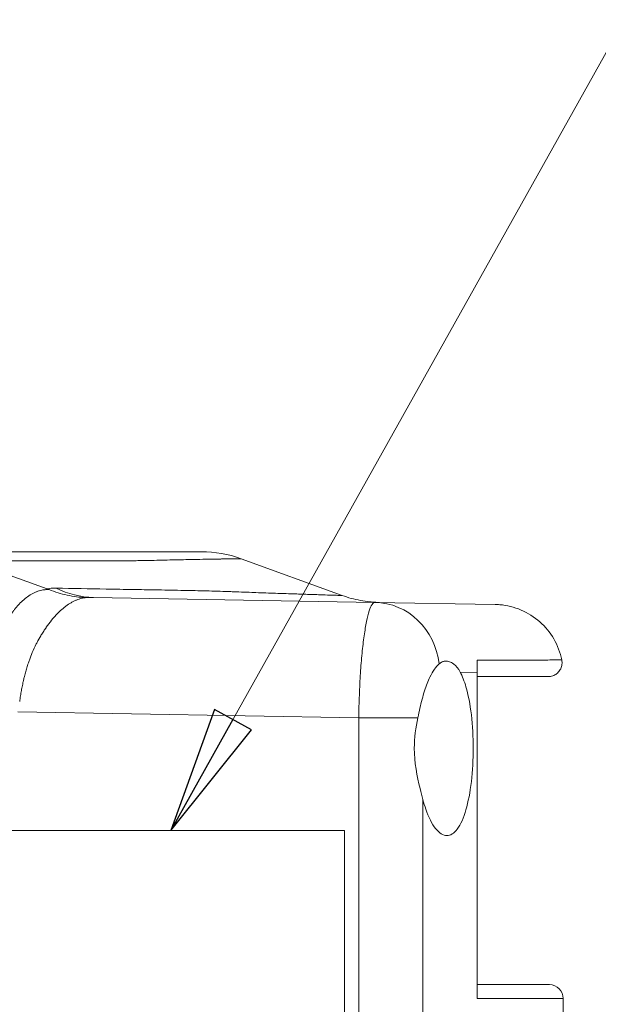
# Model space of a CAD drawing. Units: inches. Extents: x 0.1 to 10.9, y 0.1 to 8.4.
# Drawn here: x 3.8 to 4, y 5 to 5.4 of the extents above; entities that cross this region are included whole.
import ezdxf

# ---------------------------------------------------------------- set-up
doc = ezdxf.new("R2010")
doc.units = ezdxf.units.IN
doc.header["$MEASUREMENT"] = 0
for name, color, linetype, lineweight in [('Symbol (ANSI)', 7, 'Continuous', 5), ('Visible (ANSI)', 7, 'Continuous', 5), ('Visible Narrow (ANSI)', 7, 'Continuous', 5)]:
    doc.layers.add(name, color=color, linetype=linetype, lineweight=lineweight)
doc.styles.add('Note Text (ANSI)', font='tahoma.ttf')
doc.dimstyles.new('Default (ANSI)$7', dxfattribs={"dimtxt": 0.045, "dimasz": 0.06, "dimexe": 0.0625, "dimexo": 0.001, "dimgap": 0.031, "dimtad": 0, "dimtih": 1, "dimtoh": 1, "dimrnd": 1e-08, "dimzin": 4, "dimdsep": 46, "dimtxsty": 'Note Text (ANSI)', "dimblk": 'Filled-1', "dimcen": 0.09, "dimdle": 0.394, "dimclrd": 256, "dimclre": 256, "dimclrt": 256, "dimadec": 0, "dimazin": 1, "dimtfac": 2.666667, "dimtofl": 0, "dimtmove": 0, "dimatfit": 3, "dimldrblk": 'Filled-1', "dimfxl": 1, "dimtolj": 1, "dimtzin": 4, "dimlwd": -1, "dimlwe": -1, "dimarcsym": 0})

# ---------------------------------------------------------------- blocks, each defined once
blk = doc.blocks.new('Filled-1')
at = {"color": 0}
for p, q in [((0, 0), (-1, 0.1667)), ((-1, 0.1667), (-1, -0.1667)), ((-1, 0), (0, 0)), ((-1, -0.1667), (0, 0))]:
    blk.add_line(p, q, dxfattribs=at)
at = {"color": 0, "flags": 128}
blk.add_lwpolyline([(-1, -0.1667), (0, 0), (-1, 0.1667), (-1, -0.1667)], dxfattribs=at)
at = {"color": 0}
blk.add_solid([(-1, -0.1667), (0, 0), (-1, 0.1667), (-1, -0.1667)], dxfattribs=at)

msp = doc.modelspace()

# ---------------------------------------------------------------- linework, layer by layer
at = {"layer": 'Visible (ANSI)'}
for p, q in [((3.72851, 5.17122), (3.76525, 5.15805)), ((3.85703, 5.1723), (3.90483, 5.1549)), ((3.78725, 5.15397), (3.92032, 5.15165)), ((3.97718, 5.15066), (3.92032, 5.15165)), ((3.96874, 4.96428), (3.96874, 5.11854)), ((3.90596, 5.0438), (3.74192, 5.0438)), ((3.90596, 4.38755), (3.90596, 5.0438)), ((3.96874, 4.97085), (4.00286, 4.97085)), ((4.00942, 4.95739), (4.00942, 4.96428))]:
    msp.add_line(p, q, dxfattribs=at)
msp.add_arc((4.00286, 4.96428), 0.00656, 0, 90, dxfattribs=at)
for points, knots in [([(3.70892, 5.1756), (3.71592, 5.1756), (3.72291, 5.1756), (3.72991, 5.1756), (3.73763, 5.1756), (3.74536, 5.1756), (3.75314, 5.1756), (3.7537, 5.1756), (3.75425, 5.1756), (3.75481, 5.1756), (3.75814, 5.1756), (3.76148, 5.1756), (3.76482, 5.1756), (3.76871, 5.1756), (3.7726, 5.1756), (3.77645, 5.1756), (3.77691, 5.1756), (3.77738, 5.1756), (3.77784, 5.1756), (3.7793, 5.1756), (3.78075, 5.1756), (3.7822, 5.1756), (3.7841, 5.1756), (3.78598, 5.1756), (3.78784, 5.1756), (3.78969, 5.1756), (3.79152, 5.1756), (3.7933, 5.1756), (3.79509, 5.1756), (3.79683, 5.1756), (3.79852, 5.1756), (3.79885, 5.1756), (3.79917, 5.1756), (3.79949, 5.1756), (3.80084, 5.1756), (3.80215, 5.1756), (3.80342, 5.1756), (3.80499, 5.1756), (3.80651, 5.1756), (3.80797, 5.1756), (3.80822, 5.1756), (3.80846, 5.1756), (3.80871, 5.1756), (3.8099, 5.1756), (3.81106, 5.1756), (3.81218, 5.1756), (3.81352, 5.1756), (3.81482, 5.1756), (3.81605, 5.1756), (3.81624, 5.1756), (3.81641, 5.1756), (3.81659, 5.1756), (3.81886, 5.1756), (3.82095, 5.1756), (3.82286, 5.1756), (3.82492, 5.1756), (3.82678, 5.1756), (3.82843, 5.1756), (3.82852, 5.1756), (3.8286, 5.1756), (3.82868, 5.1756), (3.83023, 5.1756), (3.8316, 5.1756), (3.83279, 5.1756), (3.83403, 5.1756), (3.83507, 5.1756), (3.8359, 5.1756), (3.83592, 5.1756), (3.83594, 5.1756), (3.83596, 5.1756), (3.83676, 5.1756), (3.83736, 5.1756), (3.83775, 5.1756), (3.83776, 5.1756), (3.83776, 5.1756), (3.83777, 5.1756), (3.83814, 5.1756), (3.83833, 5.1756), (3.83833, 5.1756)], [0, 0, 0, 0, 0.057235, 0.057235, 0.057235, 0.1204682, 0.1204682, 0.1204682, 0.125, 0.125, 0.125, 0.1520844, 0.1520844, 0.1520844, 0.1837008, 0.1837008, 0.1837008, 0.1875, 0.1875, 0.1875, 0.1995089, 0.1995089, 0.1995089, 0.2153166, 0.2153166, 0.2153166, 0.2311264, 0.2311264, 0.2311264, 0.2469409, 0.2469409, 0.2469409, 0.25, 0.25, 0.25, 0.2627567, 0.2627567, 0.2627567, 0.278568, 0.278568, 0.278568, 0.28125, 0.28125, 0.28125, 0.2943817, 0.2943817, 0.2943817, 0.3101955, 0.3101955, 0.3101955, 0.3125, 0.3125, 0.3125, 0.341823, 0.341823, 0.341823, 0.3734505, 0.3734505, 0.3734505, 0.375, 0.375, 0.375, 0.4050789, 0.4050789, 0.4050789, 0.4367055, 0.4367055, 0.4367055, 0.4375, 0.4375, 0.4375, 0.468333, 0.468333, 0.468333, 0.46875, 0.46875, 0.46875, 0.4980705, 0.4980705, 0.4980705, 0.4980705]), ([(3.76619, 5.15769), (3.76898, 5.15655), (3.77182, 5.15567), (3.77471, 5.15504), (3.77616, 5.15473), (3.77761, 5.15447), (3.77908, 5.15429), (3.78054, 5.1541), (3.78204, 5.15397), (3.7835, 5.15391)], [0, 0, 0, 0, 0.5, 0.5, 0.5, 0.75, 0.75, 0.75, 1, 1, 1, 1]), ([(3.90483, 5.1549), (3.90763, 5.15388), (3.91052, 5.15309), (3.91494, 5.15226), (3.91646, 5.15204), (3.91874, 5.15181), (3.9195, 5.15175), (3.92065, 5.15168), (3.92104, 5.15166), (3.92162, 5.15164), (3.92181, 5.15163), (3.9221, 5.15162), (3.92219, 5.15162), (3.92234, 5.15162), (3.92238, 5.15162), (3.92246, 5.15161), (3.92248, 5.15161), (3.92252, 5.15161), (3.92253, 5.15161), (3.92255, 5.15161), (3.92255, 5.15161), (3.92256, 5.15161), (3.92256, 5.15161), (3.92257, 5.15161), (3.92257, 5.15161), (3.92257, 5.15161), (3.92257, 5.15161), (3.92258, 5.15161), (3.92258, 5.15161), (3.92258, 5.15161), (3.92258, 5.15161), (3.92258, 5.15161)], [0, 0, 0, 0, 0.1037139, 0.1037139, 0.1568813, 0.1568813, 0.1836358, 0.1836358, 0.1970347, 0.1970347, 0.2037368, 0.2037368, 0.2070882, 0.2070882, 0.2087639, 0.2087639, 0.2096018, 0.2096018, 0.2100207, 0.2100207, 0.2102302, 0.2102302, 0.2103349, 0.2103349, 0.2103873, 0.2103873, 0.2104135, 0.2104135, 0.2104266, 0.2104266, 0.2104397, 0.2104397, 0.2104397, 0.2104397]), ([(3.97718, 5.15066), (3.97791, 5.15065), (3.97864, 5.15061), (3.98284, 5.15026), (3.9863, 5.14939), (3.99271, 5.14665), (3.99573, 5.14474), (4.00095, 5.14013), (4.00322, 5.13737), (4.00676, 5.13129), (4.00805, 5.12788), (4.00876, 5.12441)], [0, 0, 0, 0, 0.0253379, 0.0253379, 0.1467383, 0.1467383, 0.2681416, 0.2681416, 0.3894629, 0.3894629, 0.5130674, 0.5130674, 0.5130674, 0.5130674]), ([(3.94064, 5.09711), (3.94129, 5.10017), (3.94195, 5.10308), (3.94341, 5.10857), (3.9442, 5.11109), (3.94549, 5.11437), (3.94592, 5.11535), (3.94774, 5.11912), (3.94925, 5.12123), (3.95068, 5.1225)], [-0.4711156, -0.4711156, -0.4711156, -0.4711156, -0.3548594, -0.3548594, -0.2350185, -0.2350185, -0.178413, -0.178413, 0, 0, 0, 0]), ([(3.96067, 5.11868), (3.95978, 5.12032), (3.9587, 5.12159), (3.95696, 5.12297), (3.9563, 5.12334), (3.95535, 5.1237), (3.95504, 5.12378), (3.95459, 5.12386), (3.95443, 5.12388), (3.95415, 5.1239), (3.95403, 5.1239), (3.95376, 5.1239), (3.95362, 5.12389), (3.95324, 5.12384), (3.95301, 5.1238), (3.95231, 5.12359), (3.95185, 5.12337), (3.95116, 5.1229), (3.95092, 5.12271), (3.95068, 5.1225)], [0, 0, 0, 0, 0.1217273, 0.1217273, 0.1927058, 0.1927058, 0.2261964, 0.2261964, 0.2436116, 0.2436116, 0.2576822, 0.2576822, 0.2736842, 0.2736842, 0.3007939, 0.3007939, 0.3560065, 0.3560065, 0.3853525, 0.3853525, 0.3853525, 0.3853525]), ([(4.00876, 5.12441), (4.0089, 5.12372), (4.00893, 5.12299), (4.00876, 5.1216), (4.00856, 5.12091), (4.00796, 5.11965), (4.00755, 5.11906), (4.00659, 5.11806), (4.00602, 5.11763), (4.00479, 5.11697), (4.00411, 5.11674), (4.00306, 5.11657), (4.0027, 5.11653), (4.00233, 5.11653)], [0, 0, 0, 0, 0.024633, 0.024633, 0.0489005, 0.0489005, 0.073181, 0.073181, 0.0974611, 0.0974611, 0.1217412, 0.1217412, 0.1344847, 0.1344847, 0.1344847, 0.1344847]), ([(3.94304, 5.05839), (3.94347, 5.05676), (3.94392, 5.05525), (3.9457, 5.05006), (3.94733, 5.0468), (3.9508, 5.04245), (3.95264, 5.04138), (3.95599, 5.04132), (3.95775, 5.04233), (3.96091, 5.04656), (3.96232, 5.04979), (3.96447, 5.05719), (3.96537, 5.06179), (3.96656, 5.07191), (3.96685, 5.07743), (3.96685, 5.08263), (3.96685, 5.08782), (3.96656, 5.09335), (3.96537, 5.10347), (3.96447, 5.10806), (3.96264, 5.11435), (3.96171, 5.11676), (3.96068, 5.11868)], [1.77102, 1.77102, 1.77102, 1.77102, 1.839646, 1.839646, 2.030346, 2.030346, 2.221046, 2.221046, 2.410812, 2.410812, 2.600578, 2.600578, 2.781527, 2.781527, 2.962475, 2.962475, 2.962475, 3.143424, 3.143424, 3.324373, 3.324373, 3.458277, 3.458277, 3.458277, 3.458277]), ([(4.00233, 5.11653), (4.00233, 5.11653), (4.00213, 5.11653), (4.00172, 5.11653), (4.00137, 5.11653), (4.00087, 5.11653), (4.00023, 5.11653), (4.0001, 5.11653), (3.99996, 5.11653), (3.99981, 5.11653), (3.99842, 5.11653), (3.99645, 5.11653), (3.99391, 5.11653), (3.99334, 5.11653), (3.99276, 5.11653), (3.99214, 5.11653), (3.98873, 5.11653), (3.98447, 5.11653), (3.97934, 5.11653), (3.97614, 5.11653), (3.9726, 5.11653), (3.96874, 5.11653)], [0.5005717, 0.5005717, 0.5005717, 0.5005717, 0.5674681, 0.5674681, 0.5674681, 0.625, 0.625, 0.625, 0.6366623, 0.6366623, 0.6366623, 0.75, 0.75, 0.75, 0.7750621, 0.7750621, 0.7750621, 0.9135822, 0.9135822, 0.9135822, 1, 1, 1, 1]), ([(3.94064, 5.09711), (3.93965, 5.09249), (3.93898, 5.08753), (3.93898, 5.08263), (3.93898, 5.07605), (3.94025, 5.06941), (3.94216, 5.06175), (3.94262, 5.06003), (3.94304, 5.05839)], [4.0202195, 4.0202195, 4.0202195, 4.0202195, 4.1910566, 4.1910566, 4.1910566, 4.4201291, 4.4201291, 4.4903902, 4.4903902, 4.4903902, 4.4903902])]:
    msp.add_open_spline(points, degree=3, knots=knots, dxfattribs=at)
for points in [[(3.83833, 5.1756), (3.84466, 5.1756), (3.85108, 5.17446), (3.85703, 5.1723)], [(3.76619, 5.15769), (3.76588, 5.15781), (3.76557, 5.15793), (3.76525, 5.15805)], [(3.76009, 5.13185), (3.76009, 5.13185), (3.76009, 5.13185), (3.76009, 5.13185)], [(3.96873, 5.11854), (3.96873, 5.12058), (3.96873, 5.12251), (3.96873, 5.1242)], [(4.00876, 5.12441), (4.00876, 5.12441), (4.00876, 5.12441), (4.00876, 5.12441)]]:
    msp.add_open_spline(points, degree=3, dxfattribs=at)
at = {"layer": 'Visible Narrow (ANSI)'}
for p, q in [((3.96068, 5.11868), (3.96874, 5.11854)), ((3.91272, 5.09711), (3.75141, 5.09992)), ((3.91272, 4.33424), (3.91272, 5.09711)), ((3.91272, 5.09711), (3.94064, 5.09711)), ((3.94304, 5.05839), (3.94304, 4.37296)), ((3.96874, 4.96428), (4.00942, 4.96428))]:
    msp.add_line(p, q, dxfattribs=at)
for centre, major_axis, ratio, start_param, end_param in [((3.78882, 5.14945), (0.02384, -0.00753), 0.1528, 2.866318, 2.882741), ((3.78821, 5.20865), (-0.00095, -0.05468), 0.862769, 5.895821, 6.283185), ((3.91974, 5.11884), (0.00057, 0.03281), 0.948582, 4.84066, 6.283185)]:
    msp.add_ellipse(centre, major_axis=major_axis, ratio=ratio, start_param=start_param, end_param=end_param, dxfattribs=at)
for points, knots in [([(3.85703, 5.1723), (3.85703, 5.1723), (3.85685, 5.1723), (3.85648, 5.17229), (3.85647, 5.17229), (3.85647, 5.17229), (3.85646, 5.17229), (3.85607, 5.17228), (3.8555, 5.17227), (3.85473, 5.17226), (3.85469, 5.17226), (3.85464, 5.17226), (3.8546, 5.17226), (3.85377, 5.17225), (3.85273, 5.17223), (3.85149, 5.17221), (3.85039, 5.17219), (3.84913, 5.17217), (3.8477, 5.17215), (3.84752, 5.17214), (3.84733, 5.17214), (3.84714, 5.17214), (3.84548, 5.17211), (3.84362, 5.17208), (3.84156, 5.17204), (3.83987, 5.17201), (3.83804, 5.17198), (3.83607, 5.17194), (3.83564, 5.17194), (3.8352, 5.17193), (3.83476, 5.17192), (3.83352, 5.1719), (3.83223, 5.17187), (3.83088, 5.17184), (3.82953, 5.17182), (3.82813, 5.17179), (3.82667, 5.17176), (3.82521, 5.17173), (3.82369, 5.17169), (3.82212, 5.17166), (3.82134, 5.17164), (3.82055, 5.17162), (3.81975, 5.1716), (3.81892, 5.17158), (3.81808, 5.17156), (3.81722, 5.17154), (3.81554, 5.1715), (3.8138, 5.17146), (3.81201, 5.17143), (3.81126, 5.17141), (3.81051, 5.1714), (3.80975, 5.17139), (3.8087, 5.17137), (3.80763, 5.17135), (3.80654, 5.17134), (3.8047, 5.17131), (3.80281, 5.17129), (3.8009, 5.17127), (3.80017, 5.17126), (3.79944, 5.17126), (3.79871, 5.17125), (3.79753, 5.17125), (3.79634, 5.17124), (3.79515, 5.17124), (3.7925, 5.17122), (3.78981, 5.17122), (3.78712, 5.17121), (3.78592, 5.17121), (3.78472, 5.17121), (3.78352, 5.17121), (3.78081, 5.1712), (3.77808, 5.1712), (3.77535, 5.17121), (3.77418, 5.17121), (3.77301, 5.17121), (3.77184, 5.17121), (3.76515, 5.17122), (3.75851, 5.17122), (3.75187, 5.17123), (3.75078, 5.17123), (3.7497, 5.17123), (3.74861, 5.17123), (3.74191, 5.17123), (3.73522, 5.17122), (3.72851, 5.17122)], [0.5016724, 0.5016724, 0.5016724, 0.5016724, 0.53125, 0.53125, 0.53125, 0.5319695, 0.5319695, 0.5319695, 0.5625, 0.5625, 0.5625, 0.5642305, 0.5642305, 0.5642305, 0.5964842, 0.5964842, 0.5964842, 0.625, 0.625, 0.625, 0.628738, 0.628738, 0.628738, 0.6609926, 0.6609926, 0.6609926, 0.6875, 0.6875, 0.6875, 0.6933, 0.6933, 0.6933, 0.7094891, 0.7094891, 0.7094891, 0.7257109, 0.7257109, 0.7257109, 0.7419749, 0.7419749, 0.7419749, 0.75, 0.75, 0.75, 0.7582794, 0.7582794, 0.7582794, 0.774519, 0.774519, 0.774519, 0.78125, 0.78125, 0.78125, 0.7905839, 0.7905839, 0.7905839, 0.8064631, 0.8064631, 0.8064631, 0.8125, 0.8125, 0.8125, 0.8221695, 0.8221695, 0.8221695, 0.84375, 0.84375, 0.84375, 0.8533392, 0.8533392, 0.8533392, 0.875, 0.875, 0.875, 0.8843155, 0.8843155, 0.8843155, 0.9375, 0.9375, 0.9375, 0.9462321, 0.9462321, 0.9462321, 0.9999986, 0.9999986, 0.9999986, 0.9999986]), ([(3.7476, 5.14523), (3.74763, 5.14528), (3.74766, 5.14532), (3.74769, 5.14537), (3.74775, 5.14545), (3.7478, 5.14554), (3.74786, 5.14562), (3.74799, 5.14582), (3.74813, 5.14601), (3.74826, 5.1462), (3.74864, 5.14674), (3.74903, 5.14726), (3.74942, 5.14777), (3.74954, 5.14792), (3.74966, 5.14807), (3.74977, 5.14821), (3.75044, 5.14905), (3.75112, 5.14983), (3.7518, 5.15056), (3.75187, 5.15064), (3.75195, 5.15072), (3.75202, 5.15079), (3.75274, 5.15155), (3.75348, 5.15225), (3.75422, 5.15289), (3.75502, 5.15358), (3.75583, 5.1542), (3.75664, 5.15475), (3.75746, 5.15529), (3.75827, 5.15576), (3.75908, 5.15616), (3.75949, 5.15635), (3.7599, 5.15653), (3.76031, 5.15669), (3.76066, 5.15683), (3.76101, 5.15695), (3.76137, 5.15706), (3.76143, 5.15708), (3.76149, 5.1571), (3.76155, 5.15712), (3.76196, 5.15724), (3.76236, 5.15734), (3.76277, 5.15742), (3.76309, 5.15749), (3.76341, 5.15754), (3.76372, 5.15758), (3.76381, 5.15759), (3.7639, 5.1576), (3.76399, 5.15761), (3.7642, 5.15763), (3.7644, 5.15765), (3.7646, 5.15766), (3.7647, 5.15767), (3.7648, 5.15767), (3.7649, 5.15768), (3.765, 5.15768), (3.7651, 5.15768), (3.76521, 5.15768), (3.7653, 5.15768), (3.76539, 5.15768), (3.76548, 5.15768), (3.76558, 5.15768), (3.76568, 5.15768), (3.76578, 5.15768), (3.76583, 5.15768), (3.76587, 5.15767), (3.76592, 5.15767), (3.76594, 5.15767), (3.76595, 5.15767), (3.76596, 5.15767), (3.76599, 5.15767), (3.76601, 5.15767), (3.76603, 5.15767), (3.76604, 5.15767), (3.76606, 5.15767), (3.76607, 5.15766)], [0, 0, 0, 0, 0.00537, 0.00537, 0.00537, 0.015625, 0.015625, 0.015625, 0.038614, 0.038614, 0.038614, 0.105019, 0.105019, 0.105019, 0.125, 0.125, 0.125, 0.237953, 0.237953, 0.237953, 0.25, 0.25, 0.25, 0.369249, 0.369249, 0.369249, 0.499174, 0.499174, 0.499174, 0.62922, 0.62922, 0.62922, 0.694357, 0.694357, 0.694357, 0.75, 0.75, 0.75, 0.759536, 0.759536, 0.759536, 0.824606, 0.824606, 0.824606, 0.875, 0.875, 0.875, 0.889462, 0.889462, 0.889462, 0.921739, 0.921739, 0.921739, 0.9375, 0.9375, 0.9375, 0.953977, 0.953977, 0.953977, 0.96875, 0.96875, 0.96875, 0.984375, 0.984375, 0.984375, 0.992188, 0.992188, 0.992188, 0.994368, 0.994368, 0.994368, 0.998047, 0.998047, 0.998047, 1, 1, 1, 1]), ([(3.7695, 5.15834), (3.77739, 5.1582), (3.78525, 5.15806), (3.79312, 5.15793), (3.79329, 5.15792), (3.79345, 5.15792), (3.79362, 5.15792), (3.79765, 5.15785), (3.80167, 5.15778), (3.80571, 5.15772), (3.8094, 5.15766), (3.81309, 5.1576), (3.81679, 5.15753), (3.81715, 5.15753), (3.8175, 5.15752), (3.81785, 5.15752), (3.82189, 5.15744), (3.82594, 5.15737), (3.82999, 5.15729), (3.83353, 5.15722), (3.83708, 5.15714), (3.84059, 5.15705), (3.84105, 5.15704), (3.84151, 5.15703), (3.84196, 5.15702), (3.84544, 5.15692), (3.84889, 5.15682), (3.85225, 5.15671), (3.85265, 5.15669), (3.85305, 5.15668), (3.85345, 5.15667), (3.85683, 5.15655), (3.86011, 5.15642), (3.86321, 5.1563), (3.86347, 5.15629), (3.86372, 5.15628), (3.86398, 5.15627), (3.86731, 5.15615), (3.87041, 5.15604), (3.87331, 5.15594), (3.87615, 5.15584), (3.8788, 5.15575), (3.88126, 5.15567), (3.88133, 5.15566), (3.8814, 5.15566), (3.88146, 5.15566), (3.884, 5.15557), (3.88633, 5.1555), (3.88846, 5.15543), (3.88953, 5.15539), (3.89055, 5.15536), (3.89152, 5.15533), (3.89249, 5.1553), (3.89341, 5.15527), (3.89428, 5.15524), (3.89603, 5.15518), (3.89756, 5.15513), (3.89887, 5.15509), (3.90018, 5.15505), (3.90128, 5.15501), (3.90216, 5.15499), (3.90218, 5.15499), (3.90219, 5.15498), (3.90221, 5.15498), (3.90307, 5.15496), (3.90371, 5.15494), (3.90415, 5.15492), (3.90459, 5.15491), (3.90482, 5.1549), (3.90483, 5.1549), (3.90483, 5.1549), (3.90483, 5.1549), (3.90483, 5.1549)], [0, 0, 0, 0, 0.0625, 0.0625, 0.0625, 0.0638311, 0.0638311, 0.0638311, 0.0958077, 0.0958077, 0.0958077, 0.125, 0.125, 0.125, 0.1277739, 0.1277739, 0.1277739, 0.1596122, 0.1596122, 0.1596122, 0.1875, 0.1875, 0.1875, 0.1911303, 0.1911303, 0.1911303, 0.21875, 0.21875, 0.21875, 0.2220413, 0.2220413, 0.2220413, 0.25, 0.25, 0.25, 0.2523442, 0.2523442, 0.2523442, 0.282702, 0.282702, 0.282702, 0.3125, 0.3125, 0.3125, 0.313296, 0.313296, 0.313296, 0.3440937, 0.3440937, 0.3440937, 0.35955, 0.35955, 0.35955, 0.375, 0.375, 0.375, 0.4060087, 0.4060087, 0.4060087, 0.4369893, 0.4369893, 0.4369893, 0.4375, 0.4375, 0.4375, 0.4679373, 0.4679373, 0.4679373, 0.4988132, 0.4988132, 0.4988132, 0.4993875, 0.4993875, 0.4993875, 0.4993875]), ([(3.7835, 5.15391), (3.7834, 5.1539), (3.78329, 5.15389), (3.78319, 5.15387), (3.78308, 5.15386), (3.78298, 5.15384), (3.78288, 5.15383), (3.78277, 5.15381), (3.78267, 5.15379), (3.78256, 5.15377), (3.78246, 5.15375), (3.78235, 5.15373), (3.78225, 5.15371), (3.78204, 5.15367), (3.78183, 5.15362), (3.78162, 5.15357), (3.78121, 5.15347), (3.78079, 5.15335), (3.78037, 5.15321), (3.77995, 5.15307), (3.77953, 5.15292), (3.77911, 5.15274), (3.77869, 5.15257), (3.77827, 5.15238), (3.77785, 5.15217), (3.77743, 5.15196), (3.77701, 5.15173), (3.77659, 5.15149), (3.77576, 5.151), (3.77493, 5.15045), (3.7741, 5.14983), (3.77405, 5.14979), (3.77401, 5.14976), (3.77396, 5.14972), (3.77318, 5.14913), (3.77241, 5.14848), (3.77163, 5.14777), (3.77083, 5.14704), (3.77003, 5.14624), (3.76924, 5.14538), (3.76922, 5.14536), (3.7692, 5.14534), (3.76919, 5.14532), (3.76838, 5.14444), (3.76757, 5.14349), (3.76678, 5.14248), (3.76639, 5.14198), (3.766, 5.14146), (3.76562, 5.14093), (3.76542, 5.14066), (3.76523, 5.14039), (3.76504, 5.14012), (3.76494, 5.13997), (3.76483, 5.13981), (3.76473, 5.13966), (3.76464, 5.13954), (3.76456, 5.13941), (3.76447, 5.13929), (3.7641, 5.13873), (3.76372, 5.13815), (3.76334, 5.13756), (3.76297, 5.13698), (3.7626, 5.13638), (3.76224, 5.13577), (3.76164, 5.13476), (3.76105, 5.13371), (3.76049, 5.13262), (3.76037, 5.13241), (3.76026, 5.13219), (3.76015, 5.13197), (3.75949, 5.13067), (3.75885, 5.12931), (3.75825, 5.1279), (3.75776, 5.12674), (3.7573, 5.12555), (3.75686, 5.12433), (3.75676, 5.12407), (3.75667, 5.1238), (3.75657, 5.12353), (3.75631, 5.12278), (3.75606, 5.12203), (3.75583, 5.12126), (3.75559, 5.1205), (3.75536, 5.11973), (3.75514, 5.11895), (3.75493, 5.11817), (3.75472, 5.11739), (3.75452, 5.11659), (3.75438, 5.11604), (3.75425, 5.11548), (3.75412, 5.11491), (3.75407, 5.11467), (3.75401, 5.11443), (3.75396, 5.11419), (3.75378, 5.11339), (3.75361, 5.11257), (3.75345, 5.11175), (3.75337, 5.11134), (3.75329, 5.11093), (3.75321, 5.11052), (3.75313, 5.11011), (3.75306, 5.10969), (3.75299, 5.10928), (3.75291, 5.10887), (3.75284, 5.10845), (3.75278, 5.10804), (3.75271, 5.10762), (3.75264, 5.10721), (3.75258, 5.10679), (3.75255, 5.10658), (3.75251, 5.10638), (3.75248, 5.10617), (3.75245, 5.10596), (3.75242, 5.10575), (3.75239, 5.10554), (3.75237, 5.10544), (3.75236, 5.10533), (3.75234, 5.10523), (3.75234, 5.10518), (3.75233, 5.10512), (3.75232, 5.10507), (3.75231, 5.10502), (3.75231, 5.10497), (3.7523, 5.10491), (3.75229, 5.10486), (3.75229, 5.10481), (3.75228, 5.10476)], [0, 0, 0, 0, 0.008308, 0.008308, 0.008308, 0.016512, 0.016512, 0.016512, 0.024721, 0.024721, 0.024721, 0.032933, 0.032933, 0.032933, 0.049366, 0.049366, 0.049366, 0.082255, 0.082255, 0.082255, 0.115151, 0.115151, 0.115151, 0.148025, 0.148025, 0.148025, 0.180847, 0.180847, 0.180847, 0.246222, 0.246222, 0.246222, 0.25, 0.25, 0.25, 0.311271, 0.311271, 0.311271, 0.375, 0.375, 0.375, 0.376611, 0.376611, 0.376611, 0.442203, 0.442203, 0.442203, 0.474825, 0.474825, 0.474825, 0.491066, 0.491066, 0.491066, 0.5, 0.5, 0.5, 0.507254, 0.507254, 0.507254, 0.539546, 0.539546, 0.539546, 0.571715, 0.571715, 0.571715, 0.625, 0.625, 0.625, 0.635579, 0.635579, 0.635579, 0.698651, 0.698651, 0.698651, 0.75, 0.75, 0.75, 0.761123, 0.761123, 0.761123, 0.792138, 0.792138, 0.792138, 0.822971, 0.822971, 0.822971, 0.85362, 0.85362, 0.85362, 0.875, 0.875, 0.875, 0.884097, 0.884097, 0.884097, 0.914594, 0.914594, 0.914594, 0.92985, 0.92985, 0.92985, 0.945095, 0.945095, 0.945095, 0.960316, 0.960316, 0.960316, 0.9755, 0.9755, 0.9755, 0.983075, 0.983075, 0.983075, 0.990636, 0.990636, 0.990636, 0.994412, 0.994412, 0.994412, 0.996298, 0.996298, 0.996298, 0.998183, 0.998183, 0.998183, 1, 1, 1, 1]), ([(3.91272, 5.09711), (3.91275, 5.10073), (3.91284, 5.1043), (3.9131, 5.11132), (3.91328, 5.11481), (3.91371, 5.12143), (3.91397, 5.12457), (3.91441, 5.12904), (3.91457, 5.13049), (3.9149, 5.13325), (3.91524, 5.13588), (3.91561, 5.13826), (3.91599, 5.14052), (3.91619, 5.14159), (3.9168, 5.14455), (3.91722, 5.14621), (3.91809, 5.14891), (3.91853, 5.14995), (3.91943, 5.15132), (3.91987, 5.15166), (3.92032, 5.15165)], [0, 0, 0, 0, 0.125, 0.125, 0.25, 0.25, 0.375, 0.375, 0.4375, 0.4375, 0.5, 0.5625, 0.5625, 0.625, 0.625, 0.75, 0.75, 0.875, 0.875, 1, 1, 1, 1]), ([(3.96874, 5.12424), (3.97514, 5.12426), (3.98079, 5.12429), (3.98566, 5.12431), (3.98585, 5.12431), (3.98605, 5.12431), (3.98624, 5.12431), (3.99113, 5.12433), (3.99522, 5.12435), (3.99852, 5.12436), (3.9986, 5.12436), (3.99867, 5.12437), (3.99875, 5.12437), (4.00206, 5.12438), (4.00456, 5.12439), (4.00623, 5.1244), (4.00624, 5.1244), (4.00626, 5.1244), (4.00627, 5.1244), (4.00711, 5.1244), (4.00773, 5.1244), (4.00815, 5.12441), (4.00856, 5.12441), (4.00876, 5.12441), (4.00876, 5.12441)], [0.0000001, 0.0000001, 0.0000001, 0.0000001, 0.1201746, 0.1201746, 0.1201746, 0.125, 0.125, 0.125, 0.2471567, 0.2471567, 0.2471567, 0.25, 0.25, 0.25, 0.3741376, 0.3741376, 0.3741376, 0.375, 0.375, 0.375, 0.4376452, 0.4376452, 0.4376452, 0.499042, 0.499042, 0.499042, 0.499042])]:
    msp.add_open_spline(points, degree=3, knots=knots, dxfattribs=at)
for points in [[(3.76525, 5.15805), (3.76637, 5.15828), (3.76782, 5.15837), (3.7695, 5.15834)], [(3.78725, 5.15397), (3.78589, 5.154), (3.78462, 5.15399), (3.7835, 5.15391)], [(3.75855, 5.12857), (3.75855, 5.12857), (3.75854, 5.12857), (3.75854, 5.12857)], [(3.96874, 5.1242), (3.96874, 5.12421), (3.96874, 5.12422), (3.96874, 5.12424)]]:
    msp.add_open_spline(points, degree=3, dxfattribs=at)

# ---------------------------------------------------------------- leaders
at = {"layer": 'Symbol (ANSI)', "annotation_type": 0, "has_hookline": 1, "hookline_direction": 0, "text_width": 0.55049}
msp.add_leader([(3.82386, 5.0438), (4.03832, 5.4272), (4.09832, 5.4272)], dimstyle='Default (ANSI)$7', override={"dimtad": 0}, dxfattribs=at)

doc.saveas('drawing.dxf')
